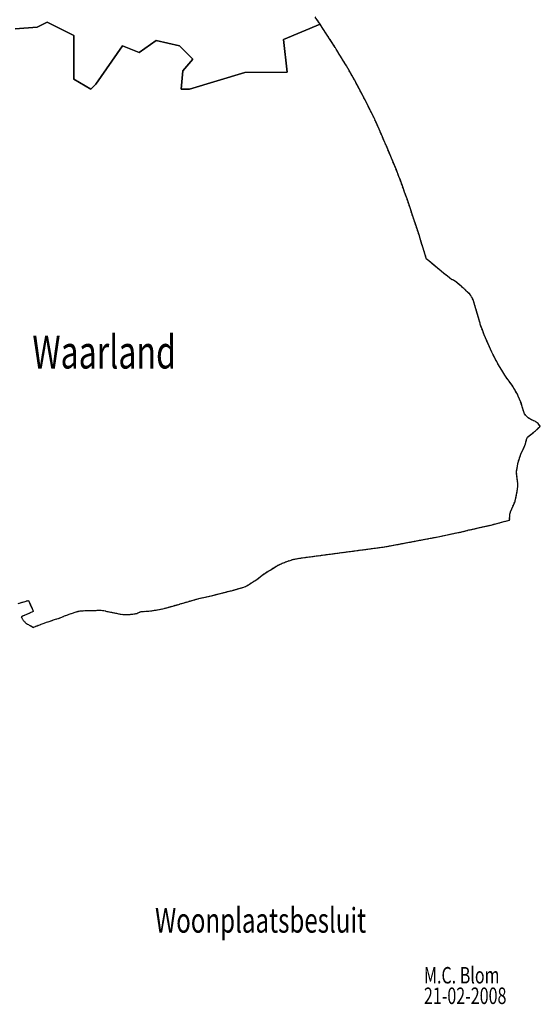
# Model space of a CAD drawing. Extents: x 107931 to 118733, y 522867 to 532638.
# Drawn here: x 115576 to 118733, y 523074 to 529047 of the extents above; entities that cross this region are included whole.
import ezdxf

# ---------------------------------------------------------------- set-up
doc = ezdxf.new("R2010")
doc.units = 0
doc.linetypes.add('HIDDEN', pattern=[9.525, 6.35, -3.175])
doc.layers.get('0').update_dxf_attribs({"linetype": 'CONTINUOUS'})

msp = doc.modelspace()

# ---------------------------------------------------------------- linework, layer by layer
at = {"color": 7, "linetype": 'CONTINUOUS'}
for p, q in [((115742.192998, 529031.557426), (115681.209, 529001.065427)), ((115681.209, 529001.065427), (115742.192998, 529031.557426)), ((115742.192998, 529031.557426), (115681.209, 529001.065427)), ((115904.816991, 528950.245429), (115742.192998, 529031.557426)), ((115742.192998, 529031.557426), (115904.816991, 528950.245429)), ((115904.816991, 528950.245429), (115742.192998, 529031.557426)), ((117397.225836, 529019.902969), (117175.758, 528927.094)), ((117397.225836, 529019.902969), (117175.758, 528927.094)), ((117175.758, 528927.094), (117397.172572, 529019.880648)), ((117397.172572, 529019.880648), (117368.45, 529062.225)), ((117410.194, 529000), (117397.225836, 529019.902969)), ((115681.209, 529001.065427), (115549.077005, 528990.901428)), ((115549.077005, 528990.901428), (115681.209, 529001.065427)), ((115681.209, 529001.065427), (115549.077005, 528990.901428)), ((115904.816991, 528685.98144), (115904.816991, 528950.245429)), ((115904.816991, 528950.245429), (115904.816991, 528685.98144)), ((115904.816991, 528685.98144), (115904.816991, 528950.245429)), ((117489.325, 528878.554), (117410.194, 529000)), ((116199.57298, 528889.261432), (116036.948986, 528655.489441)), ((116036.948986, 528655.489441), (116199.57298, 528889.261432)), ((116199.57298, 528889.261432), (116036.948986, 528655.489441)), ((116301.212976, 528848.605433), (116199.57298, 528889.261432)), ((116199.57298, 528889.261432), (116301.212975, 528848.605433)), ((116301.212975, 528848.605433), (116199.57298, 528889.261432)), ((116301.212975, 528848.605433), (116402.852971, 528919.75343)), ((116402.852971, 528919.75343), (116301.212975, 528848.605433)), ((116402.852971, 528919.75343), (116301.212976, 528848.605433)), ((116545.148966, 528889.261432), (116402.852971, 528919.75343)), ((116402.852971, 528919.75343), (116545.148966, 528889.261432)), ((116545.148966, 528889.261432), (116402.852971, 528919.75343)), ((116626.460963, 528807.949435), (116545.148966, 528889.261432)), ((116545.148966, 528889.261432), (116626.460963, 528807.949435)), ((116626.460963, 528807.949435), (116545.148966, 528889.261432)), ((117175.758, 528927.094), (117198.156, 528729.179)), ((117198.156, 528729.179), (117175.758, 528927.094)), ((117175.758, 528927.094), (117198.156, 528729.179)), ((117490.996, 528875.37), (117489.325, 528878.554)), ((117493.196, 528871.747), (117490.996, 528875.37)), ((117495.504, 528867.947), (117493.196, 528871.747)), ((117508.306, 528845.774), (117495.504, 528867.947)), ((117513.126, 528838.047), (117508.306, 528845.774)), ((117516.763, 528832.314), (117513.126, 528838.047)), ((117517.263, 528831.525), (117516.763, 528832.314)), ((117521.239, 528825.257), (117517.263, 528831.525)), ((117521.269, 528825.21), (117521.239, 528825.257)), ((117532.318, 528807.79), (117521.269, 528825.21)), ((116565.476965, 528736.801438), (116626.460963, 528807.949435)), ((116626.460963, 528807.949435), (116565.476965, 528736.801438)), ((116565.476965, 528736.801438), (116626.460963, 528807.949435)), ((117557.971, 528766.247), (117532.318, 528807.79)), ((117606.17, 528681.892), (117557.971, 528766.247)), ((116555.312965, 528624.997442), (116565.476965, 528736.801438)), ((116565.476965, 528736.801438), (116555.312965, 528624.997442)), ((116555.312965, 528624.997442), (116565.476965, 528736.801438)), ((116941.54495, 528726.637438), (116606.132963, 528624.997442)), ((116606.132963, 528624.997442), (116941.54495, 528726.637438)), ((116941.54495, 528726.637438), (116606.132963, 528624.997442)), ((117198.156, 528729.179), (116941.54495, 528726.637438)), ((116941.54495, 528726.637438), (117198.156, 528729.179)), ((117198.156, 528729.179), (116941.54495, 528726.637438)), ((116006.456987, 528624.997442), (115904.816991, 528685.98144)), ((115904.816991, 528685.98144), (116006.456987, 528624.997442)), ((116006.456987, 528624.997442), (115904.816991, 528685.98144)), ((116036.948986, 528655.489441), (116006.456987, 528624.997442)), ((116006.456987, 528624.997442), (116036.948986, 528655.489441)), ((116036.948986, 528655.489441), (116006.456987, 528624.997442)), ((117635.372, 528626.961), (117606.17, 528681.892)), ((116606.132963, 528624.997442), (116555.312965, 528624.997442)), ((116555.312965, 528624.997442), (116606.132963, 528624.997442)), ((116606.132963, 528624.997442), (116555.312965, 528624.997442)), ((117670.911, 528559.33), (117635.372, 528626.961)), ((117700.632, 528500), (117670.911, 528559.33)), ((117703.29, 528494.694), (117700.632, 528500)), ((117708.987, 528483.322), (117703.29, 528494.694)), ((117722.603, 528456.143), (117708.987, 528483.322)), ((117725.237, 528450.885), (117722.603, 528456.143)), ((117726.531, 528448.303), (117725.237, 528450.885)), ((117727.841, 528445.687), (117726.531, 528448.303)), ((117733.09, 528433.687), (117727.841, 528445.687)), ((117733.39, 528433.001), (117733.09, 528433.687)), ((117769.211, 528351.115), (117733.39, 528433.001)), ((117790.565, 528301.213), (117769.211, 528351.115)), ((117799.372, 528280.631), (117790.565, 528301.213)), ((117830.253, 528207.549), (117799.372, 528280.631)), ((117859.986, 528135.28), (117830.253, 528207.549)), ((117875.641, 528095.127), (117859.986, 528135.28)), ((117884.248, 528073.052), (117875.641, 528095.127)), ((117900.39, 528027.433), (117884.248, 528073.052)), ((117910.357, 528000), (117900.39, 528027.433)), ((117924.93, 527959.889), (117910.357, 528000)), ((117943.081, 527905.378), (117924.93, 527959.889)), ((117961.67, 527848.541), (117943.081, 527905.378)), ((117981.877, 527789.371), (117961.67, 527848.541)), ((118000, 527735.121), (117981.877, 527789.371)), ((118000.391, 527733.951), (118000, 527735.121)), ((118015.493, 527683.588), (118000.391, 527733.951)), ((118020.717, 527666.733), (118015.493, 527683.588)), ((118041.301, 527600.321), (118020.717, 527666.733)), ((118043.228, 527594.105), (118041.301, 527600.321)), ((118046.69, 527591.239), (118043.228, 527594.105)), ((118068.72, 527573.004), (118046.69, 527591.239)), ((118159.067, 527500), (118068.72, 527573.004)), ((118160.345, 527498.967), (118159.067, 527500)), ((118182.387, 527481.156), (118160.345, 527498.967)), ((118184.233, 527479.665), (118182.387, 527481.156)), ((118194.693, 527471.293), (118184.233, 527479.665)), ((118199.033, 527469.68), (118194.693, 527471.293)), ((118202.15, 527468.503), (118199.033, 527469.68)), ((118206.006, 527466.712), (118202.15, 527468.503)), ((118213.023, 527461.739), (118206.006, 527466.712)), ((118219.165, 527457.896), (118213.023, 527461.739)), ((118226.374, 527452.327), (118219.165, 527457.896)), ((118242.758, 527439.359), (118226.374, 527452.327)), ((118255.875, 527428.488), (118242.758, 527439.359)), ((118275.471, 527410.043), (118255.875, 527428.488)), ((118290.405, 527396.236), (118275.471, 527410.043)), ((118305.055, 527381.537), (118290.405, 527396.236)), ((118311.687, 527373.042), (118305.055, 527381.537)), ((118316.636, 527365.238), (118311.687, 527373.042)), ((118320.952, 527356.622), (118316.636, 527365.238)), ((118325.244, 527347.275), (118320.952, 527356.622)), ((118329.263, 527335.67), (118325.244, 527347.275)), ((118336.675, 527312.31), (118329.263, 527335.67)), ((118351.039, 527265.365), (118336.675, 527312.31)), ((118357.1, 527244.573), (118351.039, 527265.365)), ((118367.446, 527205.473), (118357.1, 527244.573)), ((118370.527, 527193.644), (118367.446, 527205.473)), ((118381.606, 527164.551), (118370.527, 527193.644)), ((118393.027, 527135.194), (118381.606, 527164.551)), ((118400.254, 527116.377), (118393.027, 527135.194)), ((118409.988, 527095.052), (118400.254, 527116.377)), ((118423.182, 527066.015), (118409.988, 527095.052)), ((118439.837, 527029.745), (118423.182, 527066.015)), ((118446.031, 527017.038), (118439.837, 527029.745)), ((118454.493, 527000), (118446.031, 527017.038)), ((118459.869, 526989.177), (118454.493, 527000)), ((118478.584, 526953.823), (118459.869, 526989.177)), ((118505.565, 526909.553), (118478.584, 526953.823)), ((118517.585, 526890.42), (118505.565, 526909.553)), ((118525.566, 526878.876), (118517.585, 526890.42)), ((118543.688, 526853.548), (118525.566, 526878.876)), ((118561.675, 526828.733), (118543.688, 526853.548)), ((118580.905, 526796.983), (118561.675, 526828.733)), ((118593.72, 526775.891), (118580.905, 526796.983)), ((118599.593, 526763.702), (118593.72, 526775.891)), ((118607.199, 526744.464), (118599.593, 526763.702)), ((118616.186, 526721.839), (118607.199, 526744.464)), ((118625.271, 526692.111), (118616.186, 526721.839)), ((118634.542, 526662.079), (118625.271, 526692.111)), ((118637.857, 526655.95), (118634.542, 526662.079)), ((118643.907, 526647.333), (118637.857, 526655.95)), ((118650.681, 526639.762), (118643.907, 526647.333)), ((118659.804, 526631.197), (118650.681, 526639.762)), ((118668.771, 526625.102), (118659.804, 526631.197)), ((118675.031, 526621.453), (118668.771, 526625.102)), ((118689.42, 526614.893), (118675.031, 526621.453)), ((118699.706, 526610.332), (118689.42, 526614.893)), ((118691.215, 526542.376), (118728.228, 526575.197)), ((118703.67, 526608.366), (118699.706, 526610.332)), ((118708.174, 526605.72), (118703.67, 526608.366)), ((118714.01, 526601.211), (118708.174, 526605.72)), ((118719.343, 526596.451), (118714.01, 526601.211)), ((118724.774, 526590.378), (118719.343, 526596.451)), ((118732.962, 526579.394), (118724.774, 526590.378)), ((118728.228, 526575.197), (118732.962, 526579.394)), ((118646.813, 526490.503), (118649.913, 526500)), ((118649.913, 526500), (118654.797, 526514.966)), ((118654.797, 526514.966), (118691.215, 526542.376)), ((118614.559, 526410.45), (118634.445, 526454.315)), ((118634.445, 526454.315), (118638.194, 526463.852)), ((118638.194, 526463.852), (118642.724, 526472.176)), ((118642.724, 526472.176), (118646.813, 526490.503)), ((118598.185, 526361.132), (118614.559, 526410.45)), ((118588.933, 526307.102), (118591.299, 526317.66)), ((118591.299, 526317.66), (118598.185, 526361.132)), ((118588.8, 526298.708), (118588.933, 526307.102)), ((118589.152, 526295.704), (118588.8, 526298.708)), ((118593.617, 526262.048), (118589.152, 526295.704)), ((118595.575, 526246.824), (118593.617, 526262.048)), ((118593.636, 526187.482), (118595.491, 526203.645)), ((118595.491, 526203.645), (118596.271, 526215.028)), ((118596.159, 526233.221), (118595.575, 526246.824)), ((118596.271, 526215.028), (118596.159, 526233.221)), ((118581.323, 526129.503), (118584.993, 526146.637)), ((118584.993, 526146.637), (118593.636, 526187.482)), ((118552.207, 526061.065), (118577.983, 526120.56)), ((118577.983, 526120.56), (118580.898, 526127.91)), ((118580.898, 526127.91), (118581.323, 526129.503)), ((118547.042, 526011.284), (118548.815, 526046.055)), ((118548.815, 526046.055), (118551.41, 526058.409)), ((118551.41, 526058.409), (118552.207, 526061.065)), ((118301.674, 525951.371), (118435.518, 525981.318)), ((118435.518, 525981.318), (118505.047, 526000)), ((118505.047, 526000), (118547.042, 526011.284)), ((118037.145, 525895.35), (118058.019, 525899.275)), ((118058.019, 525899.275), (118114.483, 525909.893)), ((118114.483, 525909.893), (118252.639, 525939.11)), ((118252.639, 525939.11), (118257.272, 525940.09)), ((118257.272, 525940.09), (118301.674, 525951.371)), ((117366.71, 525792.644), (117788.861, 525848.685)), ((117788.861, 525848.685), (117789.216, 525848.732)), ((117789.216, 525848.732), (118000, 525888.366)), ((118000, 525888.366), (118037.145, 525895.35)), ((117254.779, 525777.019), (117273.754, 525780.215)), ((117273.754, 525780.215), (117366.71, 525792.644)), ((117095.814, 525708.114), (117126.435, 525727.937)), ((117126.435, 525727.937), (117133.68, 525732.3)), ((117133.68, 525732.3), (117161.029, 525746.372)), ((117161.029, 525746.372), (117167.89, 525749.321)), ((117167.89, 525749.321), (117181.65, 525754.712)), ((117181.65, 525754.712), (117196.122, 525759.984)), ((117196.122, 525759.984), (117215.534, 525766.931)), ((117215.534, 525766.931), (117239.076, 525773.235)), ((117239.076, 525773.235), (117254.779, 525777.019)), ((117014.517, 525651.482), (117036.94, 525668.211)), ((117036.94, 525668.211), (117058.863, 525685.835)), ((117058.863, 525685.835), (117085.801, 525703.401)), ((117085.801, 525703.401), (117095.814, 525708.114)), ((116907.445, 525596.77), (116929.457, 525603.058)), ((116929.457, 525603.058), (116945.449, 525608.701)), ((116945.449, 525608.701), (116956.405, 525614.259)), ((116956.405, 525614.259), (117000, 525641.801)), ((117000, 525641.801), (117002.853, 525643.603)), ((117002.853, 525643.603), (117014.517, 525651.482)), ((116662.067, 525535.201), (116692.468, 525542.34)), ((116692.468, 525542.34), (116747.783, 525554.45)), ((116747.783, 525554.45), (116855.283, 525581.801)), ((116855.283, 525581.801), (116860.779, 525582.599)), ((116860.779, 525582.599), (116907.445, 525596.77)), ((115566.58, 525504.851), (115608.986, 525518.042)), ((115608.986, 525518.042), (115629.619, 525524.033)), ((115629.619, 525524.033), (115639.705, 525500)), ((115639.705, 525500), (115640.413, 525498.313)), ((115640.413, 525498.313), (115653.858, 525467.974)), ((116444.253, 525473.611), (116467.446, 525479.541)), ((116467.446, 525479.541), (116540.747, 525500)), ((116540.747, 525500), (116549.124, 525502.338)), ((116549.124, 525502.338), (116594.673, 525516.001)), ((116594.673, 525516.001), (116662.067, 525535.201)), ((115590.828, 525426.863), (115585.411, 525424.503)), ((115585.411, 525424.503), (115588.057, 525418.349)), ((115597.289, 525429.678), (115590.828, 525426.863)), ((115612.871, 525436.467), (115597.289, 525429.678)), ((115658.61, 525456.433), (115612.871, 525436.467)), ((115653.858, 525467.974), (115655.026, 525465.339)), ((115655.026, 525465.339), (115658.61, 525456.433)), ((115810.951, 525414.685), (115824.892, 525420.213)), ((115824.892, 525420.213), (115835.148, 525424.306)), ((115835.148, 525424.306), (115847.394, 525429.368)), ((115847.394, 525429.368), (115861.938, 525434.551)), ((115861.938, 525434.551), (115881.562, 525441.581)), ((115881.562, 525441.581), (115896.654, 525446.97)), ((115896.654, 525446.97), (115911.45, 525451.957)), ((115911.45, 525451.957), (115923.555, 525456.018)), ((115923.555, 525456.018), (115931.085, 525457.838)), ((115931.085, 525457.838), (115940.263, 525459.724)), ((115940.263, 525459.724), (115944.656, 525460.265)), ((115944.656, 525460.265), (115949.5, 525460.661)), ((115949.5, 525460.661), (115961.288, 525461.423)), ((115961.288, 525461.423), (115974.125, 525462.295)), ((115974.125, 525462.295), (115986.912, 525463.017)), ((115986.912, 525463.017), (115994.158, 525463.185)), ((115994.158, 525463.185), (116000, 525463.093)), ((116000, 525463.093), (116006.005, 525462.999)), ((116006.005, 525462.999), (116011.654, 525462.803)), ((116011.654, 525462.803), (116026.406, 525462.045)), ((116026.406, 525462.045), (116034.251, 525462.17)), ((116034.251, 525462.17), (116038.841, 525462.963)), ((116038.841, 525462.963), (116045.729, 525463.978)), ((116045.729, 525463.978), (116048.822, 525464.557)), ((116048.822, 525464.557), (116055.36, 525465.568)), ((116055.36, 525465.568), (116057.208, 525465.636)), ((116057.208, 525465.636), (116060.713, 525464.92)), ((116060.713, 525464.92), (116065.008, 525465.311)), ((116065.008, 525465.311), (116070.964, 525464.469)), ((116070.964, 525464.469), (116078.072, 525463.338)), ((116078.072, 525463.338), (116087.084, 525461.726)), ((116087.084, 525461.726), (116095.399, 525459.758)), ((116095.399, 525459.758), (116099.005, 525458.993)), ((116099.005, 525458.993), (116106.771, 525456.97)), ((116106.771, 525456.97), (116110.099, 525456.232)), ((116110.099, 525456.232), (116118.642, 525454.336)), ((116118.642, 525454.336), (116137.315, 525451.118)), ((116137.315, 525451.118), (116159.098, 525446.831)), ((116159.098, 525446.831), (116179.433, 525442.331)), ((116179.433, 525442.331), (116185.243, 525441.037)), ((116185.243, 525441.037), (116201.311, 525438.544)), ((116201.311, 525438.544), (116209.767, 525437.576)), ((116209.767, 525437.576), (116212.866, 525437.456)), ((116212.866, 525437.456), (116218.713, 525437.561)), ((116218.713, 525437.561), (116225.96, 525437.581)), ((116225.96, 525437.581), (116232.655, 525437.745)), ((116232.655, 525437.745), (116239.597, 525438.31)), ((116239.597, 525438.31), (116247.883, 525439.488)), ((116247.883, 525439.488), (116254.775, 525440.003)), ((116254.775, 525440.003), (116262.262, 525440.974)), ((116262.262, 525440.974), (116269.747, 525442.244)), ((116269.747, 525442.244), (116284.118, 525444.629)), ((116284.118, 525444.629), (116286.763, 525445.054)), ((116286.763, 525445.054), (116297.812, 525449.904)), ((116297.812, 525449.904), (116311.67, 525455.896)), ((116311.67, 525455.896), (116349.135, 525458.878)), ((116349.135, 525458.878), (116359.189, 525458.84)), ((116359.189, 525458.84), (116394.391, 525463.824)), ((116394.391, 525463.824), (116424.204, 525469.322)), ((116424.204, 525469.322), (116444.253, 525473.611)), ((115588.057, 525418.349), (115590.301, 525413.626)), ((115590.301, 525413.626), (115591.422, 525411.438)), ((115591.422, 525411.438), (115592.793, 525409.154)), ((115592.793, 525409.154), (115594.82, 525406.276)), ((115594.82, 525406.276), (115596.438, 525404.345)), ((115596.438, 525404.345), (115599.214, 525401.524)), ((115599.214, 525401.524), (115601.791, 525398.701)), ((115601.791, 525398.701), (115604.064, 525396.176)), ((115604.064, 525396.176), (115606.542, 525393.103)), ((115606.542, 525393.103), (115608.72, 525390.177)), ((115608.72, 525390.177), (115610.339, 525388.095)), ((115610.339, 525388.095), (115613.31, 525385.826)), ((115613.31, 525385.826), (115617.787, 525382.922)), ((115617.787, 525382.922), (115622.813, 525379.923)), ((115622.813, 525379.923), (115628.637, 525377.182)), ((115628.637, 525377.182), (115633.71, 525374.583)), ((115633.71, 525374.583), (115637.742, 525372.395)), ((115637.742, 525372.395), (115639.869, 525371.241)), ((115639.869, 525371.241), (115649.989, 525365.749)), ((115649.989, 525365.749), (115656.371, 525362.163)), ((115656.371, 525362.163), (115659.355, 525360.388)), ((115659.355, 525360.388), (115662.273, 525361.72)), ((115662.273, 525361.72), (115665.084, 525362.905)), ((115665.084, 525362.905), (115682.631, 525370.306)), ((115682.631, 525370.306), (115697.319, 525376.14)), ((115697.319, 525376.14), (115706.732, 525379.626)), ((115706.732, 525379.626), (115719.033, 525384.139)), ((115719.033, 525384.139), (115738.707, 525391.17)), ((115738.707, 525391.17), (115754.398, 525396.614)), ((115754.398, 525396.614), (115766.803, 525400.778)), ((115766.803, 525400.778), (115780.305, 525405.202)), ((115780.305, 525405.202), (115787.729, 525407.521)), ((115787.729, 525407.521), (115801.831, 525411.851)), ((115801.831, 525411.851), (115810.951, 525414.685))]:
    msp.add_line(p, q, dxfattribs=at)
at = {"color": 7, "linetype": 'HIDDEN'}
for p, q in [((117390.294344, 529030.020899), (117368.45, 529062.225)), ((117410.194, 529000), (117397.225836, 529019.902969)), ((117489.325, 528878.554), (117410.194, 529000)), ((117490.996, 528875.37), (117489.325, 528878.554)), ((117493.196, 528871.747), (117490.996, 528875.37)), ((117495.504, 528867.947), (117493.196, 528871.747)), ((117508.306, 528845.774), (117495.504, 528867.947)), ((117513.126, 528838.047), (117508.306, 528845.774)), ((117516.763, 528832.314), (117513.126, 528838.047)), ((117517.263, 528831.525), (117516.763, 528832.314)), ((117521.239, 528825.257), (117517.263, 528831.525)), ((117521.269, 528825.21), (117521.239, 528825.257)), ((117532.318, 528807.79), (117521.269, 528825.21)), ((117557.971, 528766.247), (117532.318, 528807.79)), ((117606.17, 528681.892), (117557.971, 528766.247)), ((117635.372, 528626.961), (117606.17, 528681.892)), ((117670.911, 528559.33), (117635.372, 528626.961)), ((117700.632, 528500), (117670.911, 528559.33)), ((117703.29, 528494.694), (117700.632, 528500)), ((117708.987, 528483.322), (117703.29, 528494.694)), ((117722.603, 528456.143), (117708.987, 528483.322)), ((117725.237, 528450.885), (117722.603, 528456.143)), ((117726.531, 528448.303), (117725.237, 528450.885)), ((117727.841, 528445.687), (117726.531, 528448.303)), ((117733.09, 528433.687), (117727.841, 528445.687)), ((117733.39, 528433.001), (117733.09, 528433.687)), ((117769.211, 528351.115), (117733.39, 528433.001)), ((117790.565, 528301.213), (117769.211, 528351.115)), ((117799.372, 528280.631), (117790.565, 528301.213)), ((117830.253, 528207.549), (117799.372, 528280.631)), ((117859.986, 528135.28), (117830.253, 528207.549)), ((117875.641, 528095.127), (117859.986, 528135.28)), ((117884.248, 528073.052), (117875.641, 528095.127)), ((117900.39, 528027.433), (117884.248, 528073.052)), ((117910.357, 528000), (117900.39, 528027.433)), ((117924.93, 527959.889), (117910.357, 528000)), ((117943.081, 527905.378), (117924.93, 527959.889)), ((117961.67, 527848.541), (117943.081, 527905.378)), ((117981.877, 527789.371), (117961.67, 527848.541)), ((118000, 527735.121), (117981.877, 527789.371)), ((118000.391, 527733.951), (118000, 527735.121)), ((118015.493, 527683.588), (118000.391, 527733.951)), ((118020.717, 527666.733), (118015.493, 527683.588)), ((118041.301, 527600.321), (118020.717, 527666.733)), ((118043.228, 527594.105), (118041.301, 527600.321)), ((118046.69, 527591.239), (118043.228, 527594.105)), ((118068.72, 527573.004), (118046.69, 527591.239)), ((118159.067, 527500), (118068.72, 527573.004)), ((118160.345, 527498.967), (118159.067, 527500)), ((118182.387, 527481.156), (118160.345, 527498.967)), ((118184.233, 527479.665), (118182.387, 527481.156)), ((118194.693, 527471.293), (118184.233, 527479.665)), ((118199.033, 527469.68), (118194.693, 527471.293)), ((118202.15, 527468.503), (118199.033, 527469.68)), ((118206.006, 527466.712), (118202.15, 527468.503)), ((118213.023, 527461.739), (118206.006, 527466.712)), ((118219.165, 527457.896), (118213.023, 527461.739)), ((118226.374, 527452.327), (118219.165, 527457.896)), ((118242.758, 527439.359), (118226.374, 527452.327)), ((118255.875, 527428.488), (118242.758, 527439.359)), ((118275.471, 527410.043), (118255.875, 527428.488)), ((118290.405, 527396.236), (118275.471, 527410.043)), ((118305.055, 527381.537), (118290.405, 527396.236)), ((118311.687, 527373.042), (118305.055, 527381.537)), ((118316.636, 527365.238), (118311.687, 527373.042)), ((118320.952, 527356.622), (118316.636, 527365.238)), ((118325.244, 527347.275), (118320.952, 527356.622)), ((118329.263, 527335.67), (118325.244, 527347.275)), ((118336.675, 527312.31), (118329.263, 527335.67)), ((118351.039, 527265.365), (118336.675, 527312.31)), ((118357.1, 527244.573), (118351.039, 527265.365)), ((118367.446, 527205.473), (118357.1, 527244.573)), ((118370.527, 527193.644), (118367.446, 527205.473)), ((118381.606, 527164.551), (118370.527, 527193.644)), ((118393.027, 527135.194), (118381.606, 527164.551)), ((118400.254, 527116.377), (118393.027, 527135.194)), ((118409.988, 527095.052), (118400.254, 527116.377)), ((118423.182, 527066.015), (118409.988, 527095.052)), ((118439.837, 527029.745), (118423.182, 527066.015)), ((118446.031, 527017.038), (118439.837, 527029.745)), ((118454.493, 527000), (118446.031, 527017.038)), ((118459.869, 526989.177), (118454.493, 527000)), ((118478.584, 526953.823), (118459.869, 526989.177)), ((118505.565, 526909.553), (118478.584, 526953.823)), ((118517.585, 526890.42), (118505.565, 526909.553)), ((118525.566, 526878.876), (118517.585, 526890.42)), ((118543.688, 526853.548), (118525.566, 526878.876)), ((118561.675, 526828.733), (118543.688, 526853.548)), ((118580.905, 526796.983), (118561.675, 526828.733)), ((118593.72, 526775.891), (118580.905, 526796.983)), ((118599.593, 526763.702), (118593.72, 526775.891)), ((118607.199, 526744.464), (118599.593, 526763.702)), ((118616.186, 526721.839), (118607.199, 526744.464)), ((118625.271, 526692.111), (118616.186, 526721.839)), ((118634.542, 526662.079), (118625.271, 526692.111)), ((118637.857, 526655.95), (118634.542, 526662.079)), ((118643.907, 526647.333), (118637.857, 526655.95)), ((118650.681, 526639.762), (118643.907, 526647.333)), ((118659.804, 526631.197), (118650.681, 526639.762)), ((118668.771, 526625.102), (118659.804, 526631.197)), ((118675.031, 526621.453), (118668.771, 526625.102)), ((118689.42, 526614.893), (118675.031, 526621.453)), ((118699.706, 526610.332), (118689.42, 526614.893)), ((118691.215, 526542.376), (118728.228, 526575.197)), ((118703.67, 526608.366), (118699.706, 526610.332)), ((118708.174, 526605.72), (118703.67, 526608.366)), ((118714.01, 526601.211), (118708.174, 526605.72)), ((118719.343, 526596.451), (118714.01, 526601.211)), ((118724.774, 526590.378), (118719.343, 526596.451)), ((118732.962, 526579.394), (118724.774, 526590.378)), ((118728.228, 526575.197), (118732.962, 526579.394)), ((118646.813, 526490.503), (118649.913, 526500)), ((118649.913, 526500), (118654.797, 526514.966)), ((118654.797, 526514.966), (118691.215, 526542.376)), ((118614.559, 526410.45), (118634.445, 526454.315)), ((118634.445, 526454.315), (118638.194, 526463.852)), ((118638.194, 526463.852), (118642.724, 526472.176)), ((118642.724, 526472.176), (118646.813, 526490.503)), ((118598.185, 526361.132), (118614.559, 526410.45)), ((118588.933, 526307.102), (118591.299, 526317.66)), ((118591.299, 526317.66), (118598.185, 526361.132)), ((118588.8, 526298.708), (118588.933, 526307.102)), ((118589.152, 526295.704), (118588.8, 526298.708)), ((118593.617, 526262.048), (118589.152, 526295.704)), ((118595.575, 526246.824), (118593.617, 526262.048)), ((118593.636, 526187.482), (118595.491, 526203.645)), ((118595.491, 526203.645), (118596.271, 526215.028)), ((118596.159, 526233.221), (118595.575, 526246.824)), ((118596.271, 526215.028), (118596.159, 526233.221)), ((118581.323, 526129.503), (118584.993, 526146.637)), ((118584.993, 526146.637), (118593.636, 526187.482)), ((118552.207, 526061.065), (118577.983, 526120.56)), ((118577.983, 526120.56), (118580.898, 526127.91)), ((118580.898, 526127.91), (118581.323, 526129.503)), ((118547.042, 526011.284), (118548.815, 526046.055)), ((118548.815, 526046.055), (118551.41, 526058.409)), ((118551.41, 526058.409), (118552.207, 526061.065)), ((118301.674, 525951.371), (118435.518, 525981.318)), ((118435.518, 525981.318), (118505.047, 526000)), ((118505.047, 526000), (118547.042, 526011.284)), ((118037.145, 525895.35), (118058.019, 525899.275)), ((118058.019, 525899.275), (118114.483, 525909.893)), ((118114.483, 525909.893), (118252.639, 525939.11)), ((118252.639, 525939.11), (118257.272, 525940.09)), ((118257.272, 525940.09), (118301.674, 525951.371)), ((117366.71, 525792.644), (117788.861, 525848.685)), ((117788.861, 525848.685), (117789.216, 525848.732)), ((117789.216, 525848.732), (118000, 525888.366)), ((118000, 525888.366), (118037.145, 525895.35)), ((117254.779, 525777.019), (117273.754, 525780.215)), ((117273.754, 525780.215), (117366.71, 525792.644)), ((117095.814, 525708.114), (117126.435, 525727.937)), ((117126.435, 525727.937), (117133.68, 525732.3)), ((117133.68, 525732.3), (117161.029, 525746.372)), ((117161.029, 525746.372), (117167.89, 525749.321)), ((117167.89, 525749.321), (117181.65, 525754.712)), ((117181.65, 525754.712), (117196.122, 525759.984)), ((117196.122, 525759.984), (117215.534, 525766.931)), ((117215.534, 525766.931), (117239.076, 525773.235)), ((117239.076, 525773.235), (117254.779, 525777.019)), ((117014.517, 525651.482), (117036.94, 525668.211)), ((117036.94, 525668.211), (117058.863, 525685.835)), ((117058.863, 525685.835), (117085.801, 525703.401)), ((117085.801, 525703.401), (117095.814, 525708.114)), ((116907.445, 525596.77), (116929.457, 525603.058)), ((116929.457, 525603.058), (116945.449, 525608.701)), ((116945.449, 525608.701), (116956.405, 525614.259)), ((116956.405, 525614.259), (117000, 525641.801)), ((117000, 525641.801), (117002.853, 525643.603)), ((117002.853, 525643.603), (117014.517, 525651.482)), ((116662.067, 525535.201), (116692.468, 525542.34)), ((116692.468, 525542.34), (116747.783, 525554.45)), ((116747.783, 525554.45), (116855.283, 525581.801)), ((116855.283, 525581.801), (116860.779, 525582.599)), ((116860.779, 525582.599), (116907.445, 525596.77)), ((115566.58, 525504.851), (115608.986, 525518.042)), ((115608.986, 525518.042), (115629.619, 525524.033)), ((115629.619, 525524.033), (115639.705, 525500)), ((115639.705, 525500), (115640.413, 525498.313)), ((115640.413, 525498.313), (115653.858, 525467.974)), ((116444.253, 525473.611), (116467.446, 525479.541)), ((116467.446, 525479.541), (116540.747, 525500)), ((116540.747, 525500), (116549.124, 525502.338)), ((116549.124, 525502.338), (116594.673, 525516.001)), ((116594.673, 525516.001), (116662.067, 525535.201)), ((115590.828, 525426.863), (115585.411, 525424.503)), ((115585.411, 525424.503), (115588.057, 525418.349)), ((115597.289, 525429.678), (115590.828, 525426.863)), ((115612.871, 525436.467), (115597.289, 525429.678)), ((115658.61, 525456.433), (115612.871, 525436.467)), ((115653.858, 525467.974), (115655.026, 525465.339)), ((115655.026, 525465.339), (115658.61, 525456.433)), ((115810.951, 525414.685), (115824.892, 525420.213)), ((115824.892, 525420.213), (115835.148, 525424.306)), ((115835.148, 525424.306), (115847.394, 525429.368)), ((115847.394, 525429.368), (115861.938, 525434.551)), ((115861.938, 525434.551), (115881.562, 525441.581)), ((115881.562, 525441.581), (115896.654, 525446.97)), ((115896.654, 525446.97), (115911.45, 525451.957)), ((115911.45, 525451.957), (115923.555, 525456.018)), ((115923.555, 525456.018), (115931.085, 525457.838)), ((115931.085, 525457.838), (115940.263, 525459.724)), ((115940.263, 525459.724), (115944.656, 525460.265)), ((115944.656, 525460.265), (115949.5, 525460.661)), ((115949.5, 525460.661), (115961.288, 525461.423)), ((115961.288, 525461.423), (115974.125, 525462.295)), ((115974.125, 525462.295), (115986.912, 525463.017)), ((115986.912, 525463.017), (115994.158, 525463.185)), ((115994.158, 525463.185), (116000, 525463.093)), ((116000, 525463.093), (116006.005, 525462.999)), ((116006.005, 525462.999), (116011.654, 525462.803)), ((116011.654, 525462.803), (116026.406, 525462.045)), ((116026.406, 525462.045), (116034.251, 525462.17)), ((116034.251, 525462.17), (116038.841, 525462.963)), ((116038.841, 525462.963), (116045.729, 525463.978)), ((116045.729, 525463.978), (116048.822, 525464.557)), ((116048.822, 525464.557), (116055.36, 525465.568)), ((116055.36, 525465.568), (116057.208, 525465.636)), ((116057.208, 525465.636), (116060.713, 525464.92)), ((116060.713, 525464.92), (116065.008, 525465.311)), ((116065.008, 525465.311), (116070.964, 525464.469)), ((116070.964, 525464.469), (116078.072, 525463.338)), ((116078.072, 525463.338), (116087.084, 525461.726)), ((116087.084, 525461.726), (116095.399, 525459.758)), ((116095.399, 525459.758), (116099.005, 525458.993)), ((116099.005, 525458.993), (116106.771, 525456.97)), ((116106.771, 525456.97), (116110.099, 525456.232)), ((116110.099, 525456.232), (116118.642, 525454.336)), ((116118.642, 525454.336), (116137.315, 525451.118)), ((116137.315, 525451.118), (116159.098, 525446.831)), ((116159.098, 525446.831), (116179.433, 525442.331)), ((116179.433, 525442.331), (116185.243, 525441.037)), ((116185.243, 525441.037), (116201.311, 525438.544)), ((116201.311, 525438.544), (116209.767, 525437.576)), ((116209.767, 525437.576), (116212.866, 525437.456)), ((116212.866, 525437.456), (116218.713, 525437.561)), ((116218.713, 525437.561), (116225.96, 525437.581)), ((116225.96, 525437.581), (116232.655, 525437.745)), ((116232.655, 525437.745), (116239.597, 525438.31)), ((116239.597, 525438.31), (116247.883, 525439.488)), ((116247.883, 525439.488), (116254.775, 525440.003)), ((116254.775, 525440.003), (116262.262, 525440.974)), ((116262.262, 525440.974), (116269.747, 525442.244)), ((116269.747, 525442.244), (116284.118, 525444.629)), ((116284.118, 525444.629), (116286.763, 525445.054)), ((116286.763, 525445.054), (116297.812, 525449.904)), ((116297.812, 525449.904), (116311.67, 525455.896)), ((116311.67, 525455.896), (116349.135, 525458.878)), ((116349.135, 525458.878), (116359.189, 525458.84)), ((116359.189, 525458.84), (116394.391, 525463.824)), ((116394.391, 525463.824), (116424.204, 525469.322)), ((116424.204, 525469.322), (116444.253, 525473.611)), ((115588.057, 525418.349), (115590.301, 525413.626)), ((115590.301, 525413.626), (115591.422, 525411.438)), ((115591.422, 525411.438), (115592.793, 525409.154)), ((115592.793, 525409.154), (115594.82, 525406.276)), ((115594.82, 525406.276), (115596.438, 525404.345)), ((115596.438, 525404.345), (115599.214, 525401.524)), ((115599.214, 525401.524), (115601.791, 525398.701)), ((115601.791, 525398.701), (115604.064, 525396.176)), ((115604.064, 525396.176), (115606.542, 525393.103)), ((115606.542, 525393.103), (115608.72, 525390.177)), ((115608.72, 525390.177), (115610.339, 525388.095)), ((115610.339, 525388.095), (115613.31, 525385.826)), ((115613.31, 525385.826), (115617.787, 525382.922)), ((115617.787, 525382.922), (115622.813, 525379.923)), ((115622.813, 525379.923), (115628.637, 525377.182)), ((115628.637, 525377.182), (115633.71, 525374.583)), ((115633.71, 525374.583), (115637.742, 525372.395)), ((115637.742, 525372.395), (115639.869, 525371.241)), ((115639.869, 525371.241), (115649.989, 525365.749)), ((115649.989, 525365.749), (115656.371, 525362.163)), ((115656.371, 525362.163), (115659.355, 525360.388)), ((115659.355, 525360.388), (115662.273, 525361.72)), ((115662.273, 525361.72), (115665.084, 525362.905)), ((115665.084, 525362.905), (115682.631, 525370.306)), ((115682.631, 525370.306), (115697.319, 525376.14)), ((115697.319, 525376.14), (115706.732, 525379.626)), ((115706.732, 525379.626), (115719.033, 525384.139)), ((115719.033, 525384.139), (115738.707, 525391.17)), ((115738.707, 525391.17), (115754.398, 525396.614)), ((115754.398, 525396.614), (115766.803, 525400.778)), ((115766.803, 525400.778), (115780.305, 525405.202)), ((115780.305, 525405.202), (115787.729, 525407.521)), ((115787.729, 525407.521), (115801.831, 525411.851)), ((115801.831, 525411.851), (115810.951, 525414.685))]:
    msp.add_line(p, q, dxfattribs=at)

# ---------------------------------------------------------------- texts
at = {"color": 7, "linetype": 'CONTINUOUS', "width": 0.714286}
for s, height, p in [('Waarland', 200, (115652.734881, 526930.679031)), ('Woonplaatsbesluit', 150, (116396.755585, 523508.183797)), ('M.C. Blom', 100, (118027.303786, 523199.838079)), ('21-02-2008', 100, (118027.303786, 523075.273847))]:
    msp.add_text(s, height=height, dxfattribs=at).set_placement(p)

doc.saveas('drawing.dxf')
